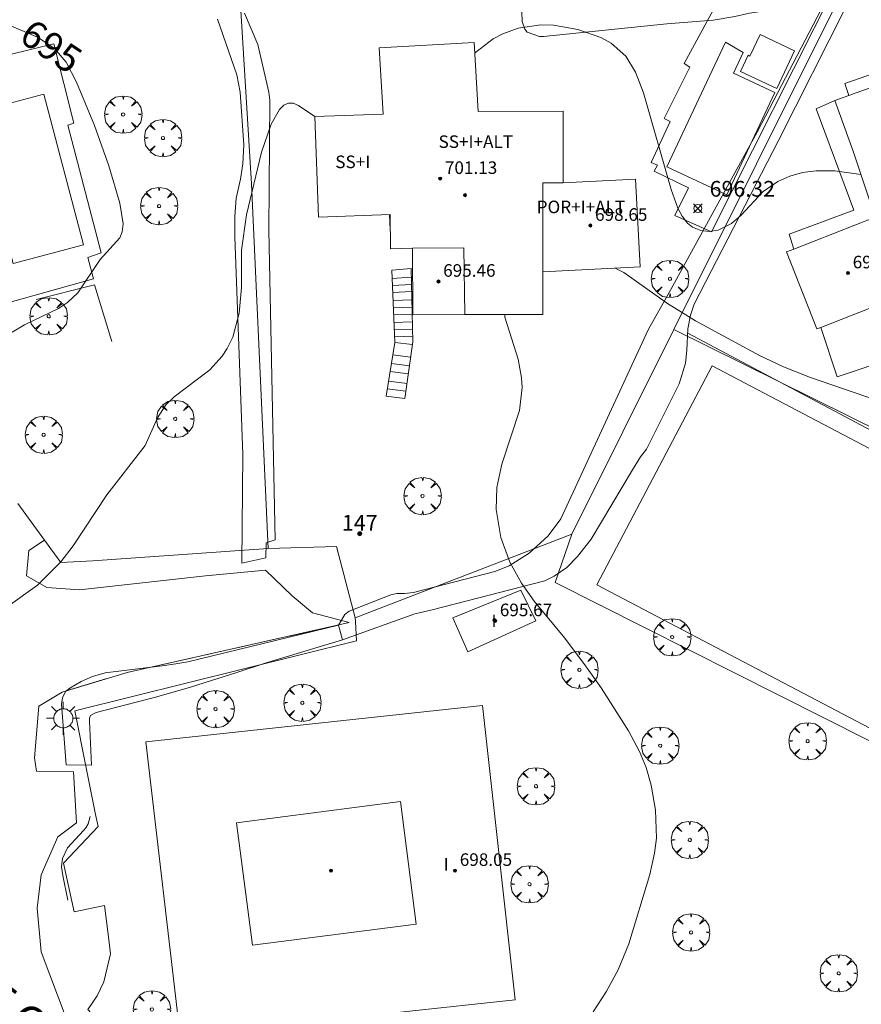
# Model space of a CAD drawing. Units: millimetres. Extents: x 422999 to 424003, y 4483997 to 4484501.
# Drawn here: x 423198 to 423251, y 4484388 to 4484451 of the extents above; entities that cross this region are included whole.
import ezdxf

# ---------------------------------------------------------------- set-up
doc = ezdxf.new("R2010")
doc.units = ezdxf.units.MM
doc.header["$MEASUREMENT"] = 0
doc.linetypes.add('VADO', pattern=[9.01, 2.71, -0.9, 0.9, -0.9, 0.9, -0.9, 0.9, -0.9])
doc.layers.get('0').update_dxf_attribs({"lineweight": 9})
for name, color, linetype, lineweight in [('1', 7, 'Continuous', 9), ('f012003p_num_plantas', 252, 'Continuous', 9), ('f022001p_portal', 7, 'Continuous', 9), ('f022001p_portal_texto', 7, 'Continuous', 9), ('f030042l_viaurbana_texto', 7, 'Continuous', 9), ('f040024s_piscina', 140, 'Continuous', 9), ('f050002l_curvanivel_cgn', 23, 'Continuous', 9), ('f050002l_curvanivel_mae', 213, 'Continuous', 9), ('f050008p_puntocotaterreno', 7, 'Continuous', 9), ('f050009p_puntocotaconstruccionelevada', 211, 'Continuous', 9), ('f061013p_arbol', 91, 'Continuous', 9), ('f070045l_muro_mur', 30, 'MURO2', 9), ('f070045l_puerta', 11, 'Continuous', 9), ('f070047l_seto', 91, 'Continuous', 9), ('f070048l_alambrada', 7, 'ALAMBRADA_3', 9), ('f070056l_edificacion_med', 221, 'Continuous', 9), ('f070056s_edificacion_edi', 240, 'Continuous', 9), ('f070058l_elementoconstruido_bordillo', 30, 'Continuous', 9), ('f070069s_pistadeportiva', 7, 'Continuous', 9), ('f071028l_acera_escalera', 11, 'Continuous', 9), ('f071028s_acera_escalera', 11, 'Continuous', 9), ('f071045l_vado', 30, 'VADO', 9), ('f081055p_farola', 7, 'Continuous', 9)]:
    doc.layers.add(name, color=color, linetype=linetype, lineweight=lineweight)
doc.styles.add('ROMANS', font='romans.shx')
doc.styles.get("Standard").update_dxf_attribs({"font": 'arial.ttf'})
doc.styles.add('Style-s7210005_h', font='txt')
doc.linetypes.add('ALAMBRADA_3', pattern='A,6.1e-05,[1,alambrada_3.shx,S=1,R=0,X=0,Y=0],-6.119413', length=6.119474)
doc.linetypes.add('MURO2', pattern='A,3.1e-05,[1,muro2.shx,S=1,R=0,X=0,Y=0],-3.058844', length=3.058875)

# ---------------------------------------------------------------- blocks, each defined once
blk = doc.blocks.new('punto_cota')
at = {"layer": 'f050008p_puntocotaterreno'}
for points in [[(0, 0), (-0.283, 0.283)], [(0, 0), (-0.283, -0.283)], [(0, 0), (0.283, 0.283)], [(0, 0), (0.283, -0.283)]]:
    blk.add_lwpolyline(points, dxfattribs=at)
blk.add_circle((0, 0), 0.25, dxfattribs=at)
blk = doc.blocks.new('punto_cota_construccion_elevada')
at = {"layer": 'f050009p_puntocotaconstruccionelevada'}
h = blk.add_hatch(color=256, dxfattribs=at)
h.dxf.hatch_style = 1
edge = h.paths.add_edge_path()
edge.add_arc((0, 0), 0.1, 0, 360)
blk.add_circle((0, 0), 0.1, dxfattribs=at)
blk = doc.blocks.new('arbol')
at = {"color": 0, "linetype": 'Continuous', "lineweight": 0, "flags": 128}
for points in [[(0.96, 0.012), (1.2, 0.036), (1.128, 0.468), (0.888, 0.804), (0.528, 0.528), (0.816, 0.876), (0.48, 1.104), (0.048, 1.176), (0.012, 0.96), (-0.048, 1.176), (-0.48, 1.104), (-0.816, 0.876), (-0.504, 0.528), (-0.864, 0.804), (-1.104, 0.468), (-1.188, 0.036), (-0.936, 0.012)], [(-0.936, 0.012), (-1.188, -0.048), (-1.104, -0.48), (-0.864, -0.804), (-0.504, -0.504), (-0.816, -0.876), (-0.48, -1.116)], [(-0.48, -1.116), (-0.048, -1.188), (0.012, -0.936), (0.048, -1.188), (0.48, -1.116), (0.816, -0.876), (0.528, -0.504), (0.888, -0.804), (1.128, -0.48), (1.2, -0.048), (0.96, 0.012)]]:
    blk.add_lwpolyline(points, dxfattribs=at)
at = {"color": 0, "linetype": 'Continuous', "lineweight": 0, "extrusion": (0, 0, -1)}
for start, end in [(180.0229, 7.59464), (7.22334, 180.0229)]:
    blk.add_arc((0, 0), 0.104, start, end, dxfattribs=at)
blk = doc.blocks.new('farola')
at = {"layer": '1'}
for points in [[(-0.75, 0.75, 0), (-0.42, 0.42, 0)], [(0, 1.05, 0), (0, 0.6, 0)], [(0.75, 0.75, 0), (0.43, 0.43, 0)], [(-1.05, 0, 0), (-0.59, 0, 0)], [(0.01, 0.61, 0), (0.09, 0.6, 0), (0.16, 0.58, 0), (0.24, 0.57, 0), (0.3, 0.52, 0), (0.37, 0.49, 0), (0.43, 0.43, 0), (0.48, 0.39, 0), (0.52, 0.31, 0), (0.57, 0.25, 0), (0.6, 0.18, 0), (0.61, 0.1, 0), (0.61, 0.03, 0), (0.61, -0.03, 0), (0.61, -0.11, 0), (0.6, -0.18, 0), (0.57, -0.26, 0), (0.52, -0.32, 0), (0.48, -0.39, 0), (0.43, -0.44, 0), (0.37, -0.5, 0), (0.3, -0.53, 0), (0.24, -0.57, 0), (0.16, -0.59, 0), (0.09, -0.6, 0), (0, -0.62, 0), (-0.06, -0.6, 0), (-0.14, -0.59, 0), (-0.21, -0.57, 0), (-0.27, -0.53, 0), (-0.35, -0.5, 0), (-0.41, -0.44, 0), (-0.45, -0.39, 0), (-0.5, -0.32, 0), (-0.54, -0.26, 0), (-0.57, -0.18, 0), (-0.59, -0.11, 0), (-0.59, -0.03, 0), (-0.59, 0.03, 0), (-0.59, 0.1, 0), (-0.57, 0.18, 0), (-0.54, 0.25, 0), (-0.5, 0.31, 0), (-0.45, 0.39, 0), (-0.41, 0.43, 0), (-0.35, 0.49, 0), (-0.27, 0.52, 0), (-0.21, 0.57, 0), (-0.14, 0.58, 0), (-0.06, 0.6, 0), (0.01, 0.61, 0)], [(1.05, 0, 0), (0.61, 0, 0)], [(-0.75, -0.74, 0), (-0.42, -0.41, 0)], [(0, -1.05, 0), (0, -0.62, 0)], [(0.75, -0.75, 0), (0.43, -0.44, 0)]]:
    blk.add_polyline3d(points, dxfattribs=at)
blk = doc.blocks.new('portal_catastro')
at = {"layer": 'f022001p_portal'}
h = blk.add_hatch(color=256, dxfattribs=at)
h.dxf.hatch_style = 1
edge = h.paths.add_edge_path()
edge.add_arc((0, 0), 0.125, 0, 360)
blk.add_circle((0, 0), 0.125, dxfattribs=at)

msp = doc.modelspace()

# ---------------------------------------------------------------- linework, layer by layer
at = {"layer": 'f040024s_piscina'}
for points in [[(423245.969, 4484446.324, 694.512), (423243.66, 4484447.409, 694.802), (423244.144, 4484448.439, 694.802), (423244.252, 4484448.376, 694.802), (423244.298, 4484448.474, 694.802), (423244.9, 4484449.754, 694.802), (423247.096, 4484448.722, 694.828)], [(423242.696, 4484449.275, 694.802), (423243.826, 4484448.622, 694.802), (423243.207, 4484447.305, 694.802), (423245.847, 4484446.064, 694.512), (423242.782, 4484439.545, 694.512), (423238.966, 4484441.339, 694.512)], [(423197.368, 4484435.188, 694.972), (423194.846, 4484444.777, 695.648), (423199.326, 4484445.955, 695.125), (423201.847, 4484436.366, 694.972)]]:
    msp.add_polyline3d(points, close=True, dxfattribs=at)
at = {"layer": 'f050002l_curvanivel_cgn'}
for points in [[(423226.741, 4484448.564, 694), (423226.817, 4484448.645, 694), (423227.92, 4484449.486, 694), (423228.54, 4484449.814, 694), (423229.515, 4484450.163, 694), (423230.957, 4484450.368, 694), (423231.748, 4484450.35, 694), (423233.309, 4484450.09, 694), (423234.767, 4484449.571, 694), (423235.423, 4484449.208, 694), (423236.366, 4484448.376, 694), (423236.976, 4484447.368, 694), (423237.48, 4484446.054, 694), (423239.24, 4484439.888, 694), (423239.664, 4484438.696, 694), (423239.933, 4484438.193, 694), (423240.29, 4484437.748, 694), (423240.596, 4484437.502, 694), (423241.126, 4484437.273, 694), (423241.668, 4484437.219, 694), (423242.225, 4484437.31, 694), (423243.077, 4484437.726, 694), (423243.668, 4484438.23, 694), (423245.103, 4484439.774, 694), (423246.026, 4484440.409, 694), (423246.789, 4484440.74, 694), (423247.611, 4484440.968, 694), (423248.471, 4484441.087, 694), (423249.651, 4484441.072, 694), (423251.314, 4484440.845, 694)], [(423197.054, 4484413.369, 694), (423198.912, 4484414.699, 694), (423200.399, 4484416.174, 694), (423201.19, 4484417.204, 694), (423203.34, 4484420.451, 694), (423205.778, 4484423.597, 694), (423206.563, 4484425.345, 694), (423207.092, 4484426.191, 694), (423207.609, 4484426.7, 694), (423209.882, 4484428.413, 694), (423210.668, 4484429.272, 694), (423210.994, 4484429.773, 694), (423211.342, 4484430.497, 694), (423211.758, 4484432.011, 694), (423211.897, 4484433.645, 694), (423211.905, 4484436.033, 694), (423212.214, 4484438.281, 694), (423213.163, 4484442.269, 694), (423213.788, 4484444.055, 694), (423214.312, 4484444.993, 694), (423214.595, 4484445.259, 694), (423214.902, 4484445.396, 694), (423215.185, 4484445.392, 694), (423215.525, 4484445.25, 694), (423216.574, 4484444.533, 694)], [(423235.69, 4484434.889, 693), (423236.24, 4484434.61, 693), (423239.016, 4484432.638, 693), (423240.787, 4484431.524, 693), (423244.873, 4484429.326, 693), (423246.39, 4484428.605, 693), (423248.11, 4484427.92, 693), (423255.089, 4484425.526, 693)], [(423234.28, 4484387.539, 693), (423235.115, 4484388.798, 693), (423235.878, 4484390.215, 693), (423236.551, 4484391.853, 693), (423237.885, 4484396.28, 693), (423238.188, 4484397.643, 693), (423238.31, 4484398.587, 693), (423238.238, 4484400.37, 693), (423237.961, 4484401.956, 693), (423237.647, 4484403.083, 693), (423237.22, 4484404.116, 693), (423236.532, 4484405.415, 693), (423234.784, 4484408.151, 693), (423233.791, 4484409.559, 693), (423232.479, 4484411.314, 693), (423230.533, 4484413.685, 693), (423229.72, 4484414.819, 693), (423228.98, 4484416.162, 693), (423228.406, 4484417.729, 693), (423228.112, 4484419.511, 693), (423228.149, 4484420.911, 693), (423228.466, 4484422.41, 693), (423229.589, 4484425.826, 693), (423229.761, 4484427.279, 693), (423229.727, 4484427.894, 693), (423229.501, 4484429.085, 693), (423228.665, 4484431.753, 693), (423228.652, 4484431.923, 693)]]:
    msp.add_polyline3d(points, dxfattribs=at)
at = {"layer": 'f050002l_curvanivel_mae'}
msp.add_polyline3d([(423197.298, 4484430.818, 695), (423198.094, 4484431.282, 695), (423200.247, 4484432.324, 695), (423200.833, 4484432.698, 695), (423201.481, 4484433.31, 695), (423202.91, 4484435.446, 695), (423204.155, 4484436.818, 695), (423204.314, 4484437.19, 695), (423204.361, 4484437.709, 695), (423204.162, 4484439.029, 695), (423203.459, 4484441.41, 695), (423202.552, 4484443.958, 695), (423201.411, 4484446.726, 695), (423200.735, 4484447.993, 695), (423199.99, 4484448.876, 695), (423198.969, 4484449.563, 695), (423196.922, 4484450.434, 695)], dxfattribs=at)
at = {"layer": 'f070045l_muro_mur'}
for p, q in [((423250.46, 4484453.131, 694.828), (423239.42, 4484430.971, 694.138)), ((423268.42, 4484416.581, 692.268), (423239.42, 4484430.971, 694.138)), ((423219.129, 4484412.621, 693.625), (423219.145, 4484412.388, 693.625))]:
    msp.add_line(p, q, dxfattribs=at)
for points in [[(423211.86, 4484451.291, 694.831), (423212.54, 4484440.261, 694.637), (423213.588, 4484417.039, 693.934)], [(423198.84, 4484432.891, 694.972), (423202.55, 4484433.831, 694.972), (423203.649, 4484430.221, 694.972)], [(423239.42, 4484430.971, 694.138), (423232.929, 4484417.951, 693.127), (423219.129, 4484412.621, 693.625)], [(423213.588, 4484417.039, 693.934), (423202.442, 4484416.252, 694.032), (423200.405, 4484416.134, 694.068), (423199.37, 4484417.554, 694.299)], [(423219.129, 4484412.621, 693.625), (423217.949, 4484417.16, 693.685), (423213.588, 4484417.039, 693.719)], [(423203.43, 4484392.298, 693.652), (423203.559, 4484391.231, 693.652), (423203.149, 4484389.451, 693.652), (423202.709, 4484388.541, 693.652), (423202.119, 4484387.671, 693.652), (423204.759, 4484384.771, 693.147), (423209.099, 4484382.111, 693.548), (423212.219, 4484380.721, 693.548), (423244.299, 4484374.041, 692.034), (423246.399, 4484374.56, 691.646), (423248.089, 4484376.241, 691.363), (423268.42, 4484416.581, 692.268)], [(423219.229, 4484411.151, 693.625), (423201.289, 4484406.701, 693.787), (423202.021, 4484403.059, 693.787)], [(423202.614, 4484400.103, 693.787), (423202.769, 4484399.331, 693.787), (423200.579, 4484396.991, 693.652), (423201.259, 4484393.901, 693.652), (423203.189, 4484394.291, 693.652)]]:
    msp.add_polyline3d(points, dxfattribs=at)
at = {"layer": 'f070045l_puerta'}
for p, q in [((423197.664, 4484419.895, 694.681), (423199.37, 4484417.554, 692.84)), ((423213.431, 4484415.652, 692.84), (423215.12, 4484414.014, 692.84)), ((423219.229, 4484411.151, 693.625), (423219.145, 4484412.388, 693.625)), ((423202.021, 4484403.059, 693.787), (423202.614, 4484400.103, 693.787)), ((423203.189, 4484394.291, 693.652), (423203.43, 4484392.298, 693.652))]:
    msp.add_line(p, q, dxfattribs=at)
at = {"layer": 'f070047l_seto'}
for points in [[(423249.038, 4484451.833, 694.828), (423244.236, 4484451.117, 694.802), (423243.297, 4484450.917, 694.802), (423241.907, 4484450.668, 694.802), (423238.96, 4484450.431, 694.802), (423231.113, 4484449.626, 694.415), (423230.865, 4484449.641, 694.415), (423230.08, 4484449.912, 694.415), (423229.936, 4484450.095, 694.415), (423229.752, 4484450.593, 694.415), (423229.739, 4484451.202, 694.415), (423229.846, 4484451.595, 694.415), (423230.052, 4484451.784, 694.415), (423230.381, 4484451.903, 694.415), (423235.981, 4484452.415, 694.415), (423246.502, 4484453.349, 694.802), (423247.258, 4484453.382, 694.828), (423247.707, 4484453.297, 694.828), (423248.077, 4484453.111, 694.828), (423248.727, 4484452.864, 694.828), (423249.312, 4484452.821, 694.828)], [(423237.778, 4484430.961, 694.138), (423239.228, 4484433.533, 694.138), (423244.741, 4484443.579, 694.512), (423249.038, 4484451.833, 694.828)], [(423250.379, 4484451.542, 694.828), (423246.072, 4484443.015, 694.512), (423240.716, 4484432.589, 694.138), (423240.48, 4484431.894, 694.138), (423240.309, 4484431.029, 694.138), (423240.243, 4484429.665, 694.138), (423240.163, 4484428.832, 694.138), (423239.761, 4484427.525, 694.138)], [(423211.917, 4484416.106, 693.716), (423211.995, 4484423.032, 693.934), (423211.475, 4484436.879, 694.479), (423211.482, 4484438.192, 694.637), (423211.567, 4484439.34, 694.637), (423211.842, 4484440.554, 694.637), (423211.992, 4484441.525, 694.637), (423212.051, 4484442.728, 694.637), (423211.818, 4484446.087, 694.637), (423211.605, 4484447.2, 694.831), (423210.374, 4484450.749, 694.831)], [(423212.084, 4484451.116, 694.831), (423212.933, 4484449.128, 694.831), (423213.645, 4484446.1, 694.637), (423213.705, 4484445.585, 694.637), (423213.633, 4484437.307, 694.637), (423214.036, 4484417.589, 693.934), (423213.479, 4484417.395, 693.934), (423213.451, 4484416.448, 693.716), (423211.917, 4484416.106, 693.716)], [(423218.067, 4484412.157, 693.625), (423218.486, 4484412.833, 693.625), (423218.75, 4484413.052, 693.625), (423221.395, 4484414.078, 693.625), (423221.781, 4484414.171, 693.625), (423222.277, 4484414.164, 693.625), (423222.848, 4484414.242, 693.625), (423228.027, 4484415.577, 693.295), (423228.938, 4484415.935, 693.295), (423230.215, 4484416.746, 693.295), (423231.41, 4484417.832, 693.127), (423232.22, 4484418.923, 693.127), (423237.778, 4484430.961, 694.138)], [(423267.281, 4484416.581, 692.268), (423252.365, 4484424.333, 692.908), (423240.295, 4484430.737, 694.138)], [(423239.761, 4484427.525, 694.138), (423237.669, 4484423.361, 692.251), (423237.296, 4484422.86, 692.251), (423236.776, 4484422.046, 693.127), (423234.162, 4484417.631, 693.127), (423233.293, 4484416.518, 693.295), (423232.613, 4484415.828, 693.295), (423231.793, 4484415.273, 693.295), (423231.2, 4484414.977, 693.295), (423224.039, 4484413.138, 693.625), (423222.933, 4484412.879, 693.625), (423218.333, 4484411.222, 693.625), (423218.067, 4484412.157, 693.625)], [(423200.743, 4484403.258, 693.787), (423200.437, 4484407.118, 694.068), (423200.504, 4484407.523, 694.068), (423200.703, 4484407.926, 694.068), (423200.97, 4484408.135, 694.068), (423201.687, 4484408.561, 694.068), (423202.422, 4484408.874, 694.068), (423203.227, 4484409.126, 694.068), (423206.846, 4484409.568, 694.068), (423207.721, 4484409.686, 693.716), (423208.494, 4484409.827, 693.716), (423218.067, 4484412.157, 693.625), (423218.333, 4484411.222, 693.625), (423213.397, 4484409.727, 693.716), (423211.664, 4484409.155, 693.716), (423208.646, 4484408.206, 693.716), (423206.516, 4484407.599, 694.068), (423202.661, 4484406.593, 693.787), (423202.49, 4484406.505, 693.787), (423202.291, 4484406.39, 693.787), (423202.238, 4484406.238, 693.787), (423202.224, 4484406.036, 693.787), (423202.356, 4484403.243, 693.787), (423200.743, 4484403.258, 693.787)], [(423200.851, 4484394.647, 693.652), (423200.523, 4484396.22, 693.652), (423200.445, 4484396.768, 693.652), (423200.514, 4484397.295, 693.787), (423200.829, 4484397.97, 693.787), (423201.85, 4484399.07, 693.787), (423202.005, 4484399.251, 693.787), (423202.141, 4484399.512, 693.787), (423202.26, 4484399.967, 693.787)]]:
    msp.add_polyline3d(points, dxfattribs=at)
at = {"layer": 'f070048l_alambrada'}
msp.add_polyline3d([(423260.329, 4484400.531, 692.246), (423231.859, 4484414.871, 693.295), (423232.929, 4484417.951, 693.127)], dxfattribs=at)
at = {"layer": 'f070056l_edificacion_med'}
for points in [[(423232.381, 4484440.323, 693.972), (423231.071, 4484440.323, 693.972), (423231.071, 4484434.643, 693.016)], [(423222.781, 4484436.153, 693.702), (423226.041, 4484436.173, 693.702), (423226.121, 4484431.923, 693.702)], [(423222.01, 4484400.923, 693.554), (423211.59, 4484399.573, 693.644), (423212.6, 4484391.773, 693.581), (423223.02, 4484393.123, 693.51), (423222.01, 4484400.923, 693.554)]]:
    msp.add_polyline3d(points, dxfattribs=at)
at = {"layer": 'f070056s_edificacion_edi'}
for points in [[(423222.8, 4484431.903, 693.702), (423222.781, 4484436.153, 693.702), (423221.381, 4484436.123, 693.702), (423221.351, 4484438.303, 694.096), (423216.801, 4484438.133, 694.637), (423216.561, 4484444.533, 694.637), (423220.911, 4484444.693, 694.096), (423220.661, 4484448.903, 694.728), (423226.701, 4484449.243, 694.728), (423226.961, 4484444.863, 694.096), (423232.371, 4484444.873, 693.972), (423232.381, 4484440.323, 693.972), (423236.971, 4484440.553, 693.972), (423237.271, 4484434.973, 694.138), (423231.071, 4484434.643, 693.016), (423231.071, 4484431.923, 693.016), (423226.121, 4484431.923, 693.702)], [(423255.301, 4484430.983, 693.581), (423254.441, 4484433.343, 693.581), (423248.775, 4484431.116, 693.581), (423248.511, 4484431.013, 693.581), (423246.591, 4484435.923, 694.138), (423247.045, 4484436.101, 694.156), (423252.221, 4484438.133, 694.358), (423251.371, 4484440.673, 694.358), (423250.851, 4484442.263, 694.358), (423249.661, 4484445.553, 694.358), (423250.539, 4484445.871, 694.431), (423255.321, 4484447.603, 694.828), (423259.911, 4484449.233, 694.849), (423261.151, 4484445.783, 694.266), (423265.811, 4484447.383, 694.849), (423267.871, 4484441.365, 694.403), (423268.081, 4484440.753, 694.358), (423267.647, 4484440.604, 694.349), (423263.711, 4484439.253, 694.266), (423264.491, 4484437.183, 694.266), (423263.311, 4484436.723, 693.327), (423263.771, 4484435.603, 693.327), (423259.321, 4484433.773, 693.327), (423259.741, 4484432.613, 693.327)], [(423226.31, 4484410.463, 693.625), (423225.35, 4484412.623, 693.625), (423229.68, 4484414.383, 693.295), (423230.64, 4484412.423, 693.295)], [(423208, 4484386.013, 693.548), (423205.82, 4484404.733, 693.787), (423227.23, 4484407.033, 693.295), (423229.32, 4484388.303, 693.257)]]:
    msp.add_polyline3d(points, close=True, dxfattribs=at)
at = {"layer": 'f070058l_elementoconstruido_bordillo'}
for points in [[(423241.817, 4484437.193, 696.65), (423239.467, 4484438.246, 693.67), (423240.342, 4484439.989, 693.82), (423238.168, 4484441.056, 693.48), (423238.374, 4484441.435, 694.22), (423237.971, 4484441.617, 693.9), (423239.184, 4484444.23, 694.4), (423238.793, 4484444.405, 694.4), (423240.431, 4484447.676, 694.33), (423240.081, 4484447.912, 694.33), (423242.604, 4484452.59, 694.73), (423249.632, 4484452.746, 694.46), (423241.817, 4484437.193, 696.65)], [(423267.871, 4484441.365, 694.1), (423272.102, 4484443.067, 694.26), (423268.394, 4484452.966, 694.42), (423250.294, 4484446.643, 694.38), (423250.539, 4484445.871, 694.35)], [(423196.478, 4484432.52, 694.93), (423195.355, 4484437.244, 695.04), (423195.709, 4484437.335, 695.04), (423193.07, 4484447.499, 695.31), (423199.954, 4484449.166, 695.05), (423201.223, 4484444.109, 695.09), (423200.858, 4484443.991, 695.09), (423202.973, 4484435.865, 695.08), (423202.128, 4484435.567, 695.08), (423202.488, 4484434.211, 695), (423196.478, 4484432.52, 694.93)], [(423247.045, 4484436.101, 693.56), (423246.761, 4484437.049, 693.82), (423250.861, 4484438.575, 693.91), (423248.462, 4484445.029, 694.2), (423249.661, 4484445.553, 694.37)], [(423270.761, 4484421.036, 692.56), (423266.474, 4484432.883, 693.08), (423264.642, 4484432.141, 692.99), (423263.988, 4484433.711, 693.22), (423260.804, 4484432.578, 693.2), (423261.066, 4484431.749, 693.15), (423249.813, 4484427.955, 693.07), (423248.775, 4484431.116, 693.16)], [(423199.37, 4484417.554, 694.1), (423198.357, 4484416.908, 694.16), (423198.221, 4484415.284, 694.1), (423199.509, 4484414.553, 694.07), (423201.602, 4484414.396, 693.9), (423209.61, 4484415.286, 693.71), (423213.431, 4484415.652, 693.59), (423215.12, 4484414.014, 693.56), (423216.414, 4484412.931, 693.63), (423218.746, 4484412.311, 693.63), (423204.632, 4484409.144, 693.6), (423200.499, 4484407.885, 693.74), (423198.996, 4484407.001, 693.61), (423198.735, 4484403.707, 693.56), (423198.862, 4484402.847, 693.51), (423201.216, 4484402.818, 693.68), (423201.408, 4484399.563, 693.59), (423200.222, 4484398.674, 693.59), (423199.155, 4484396.248, 693.37), (423198.907, 4484394.124, 693.31), (423199.151, 4484391.361, 693.24), (423200.74, 4484387.133, 693.1)]]:
    msp.add_polyline3d(points, dxfattribs=at)
at = {"layer": 'f070069s_pistadeportiva'}
msp.add_polyline3d([(423266.403, 4484415.77, 692.974), (423241.854, 4484428.668, 693.249), (423234.523, 4484414.715, 693.249), (423259.072, 4484401.817, 692.974)], close=True, dxfattribs=at)
at = {"layer": 'f071028l_acera_escalera'}
for p, q in [((423222.706, 4484434.312, 693.948), (423221.484, 4484434.226, 694.082)), ((423222.717, 4484433.834, 693.907), (423221.503, 4484433.778, 694.043)), ((423222.727, 4484433.39, 693.869), (423221.521, 4484433.33, 694.004)), ((423222.739, 4484432.864, 693.824), (423221.542, 4484432.83, 693.961)), ((423222.749, 4484432.403, 693.784), (423221.562, 4484432.353, 693.92)), ((423222.76, 4484431.938, 693.744), (423221.581, 4484431.908, 693.881)), ((423222.77, 4484431.459, 693.703), (423221.601, 4484431.431, 693.84)), ((423222.781, 4484430.98, 693.662), (423221.62, 4484430.963, 693.799)), ((423222.792, 4484430.501, 693.621), (423221.637, 4484430.56, 693.765)), ((423221.655, 4484430.146, -8100.654), (423222.774, 4484430.023, -8100.654)), ((423221.527, 4484429.356, -12908.98), (423222.664, 4484429.213, -12908.98)), ((423221.44, 4484428.819, -10034.108), (423222.59, 4484428.675, -10034.108)), ((423221.356, 4484428.297, -7077.999), (423222.519, 4484428.152, -7077.999)), ((423221.259, 4484427.696, -4109.276), (423222.436, 4484427.548, -4109.276)), ((423221.178, 4484427.193, 693.382), (423222.368, 4484427.043, 693.363))]:
    msp.add_line(p, q, dxfattribs=at)
at = {"layer": 'f071028s_acera_escalera'}
msp.add_polyline3d([(423222.304, 4484426.575, 693.33), (423221.105, 4484426.74, 693.33), (423221.655, 4484430.146, 693.73), (423221.461, 4484434.766, 694.13), (423222.694, 4484434.864, 694), (423222.799, 4484430.202, 693.6)], close=True, dxfattribs=at)
at = {"layer": 'f071045l_vado'}
for p, q in [((423221.364, 4484437.321, 693.906), (423221.327, 4484438.302, 694.048)), ((423206.132, 4484409.481, 694.044), (423218.068, 4484412.159, 693.636))]:
    msp.add_line(p, q, dxfattribs=at)
msp.add_polyline3d([(423200.748, 4484407.961, 694.068), (423204.632, 4484409.144, 694.068), (423206.132, 4484409.481, 694.044)], dxfattribs=at)

# ---------------------------------------------------------------- block references
at = {"layer": 'f022001p_portal'}
msp.add_blockref('portal_catastro', (423219.427, 4484417.973), dxfattribs=at)
at = {"layer": 'f050008p_puntocotaterreno'}
msp.add_blockref('punto_cota', (423240.94, 4484438.687, 696.315), dxfattribs=at)
at = {"layer": 'f050009p_puntocotaconstruccionelevada'}
for p in [(423224.544, 4484440.583, 701.13), (423226.127, 4484439.533, 701.01), (423234.1, 4484437.598, 698.65), (423250.495, 4484434.573, 695.95), (423224.436, 4484434.038, 695.46), (423227.995, 4484412.473, 695.67), (423228.04, 4484412.423, 695.67), (423217.593, 4484396.52, 697.68), (423225.491, 4484396.523, 698.05)]:
    msp.add_blockref('punto_cota_construccion_elevada', p, dxfattribs=at)
at = {"layer": 'f061013p_arbol'}
for p in [(423204.369, 4484444.669, 695.125), (423206.906, 4484443.171, 695.125), (423206.659, 4484438.841, 695.125), (423239.169, 4484434.206, 694.138), (423199.627, 4484431.821, 694.972), (423207.684, 4484425.284, 693.934), (423199.313, 4484424.275, 694.425), (423223.425, 4484420.373, 693.685), (423239.309, 4484411.387, 692.556), (423233.404, 4484409.311, 693.295), (423210.249, 4484406.81, 693.644), (423215.773, 4484407.212, 693.716), (423238.545, 4484404.48, 692.992), (423247.929, 4484404.767, 693.157), (423230.639, 4484401.895, 693.195), (423240.425, 4484398.479, 692.992), (423230.228, 4484395.656, 693.257), (423240.511, 4484392.589, 692.981), (423249.903, 4484389.984, 693.032), (423206.201, 4484387.687, 693.652)]:
    msp.add_blockref('arbol', p, dxfattribs=at)
at = {"layer": 'f081055p_farola'}
msp.add_blockref('farola', (423200.551, 4484406.224, 693.787), dxfattribs=at)

# ---------------------------------------------------------------- texts
at = {"layer": 'f012003p_num_plantas', "char_height": 0.8, "attachment_point": 5}
for s, insert, width in [('{\\fArial|b0|i0;SS+I+ALT}', (423226.812, 4484442.939), 6.4), ('{\\fArial|b0|i0;SS+I}', (423218.981, 4484441.654), 3.2), ('{\\fArial|b0|i0;POR+I+ALT}', (423233.501, 4484438.783), 7.2), ('{\\fArial|b0|i0;I}', (423227.97, 4484412.43), 0.8), ('{\\fArial|b0|i0;I}', (423224.917, 4484396.92), 0.8)]:
    msp.add_mtext(s, dxfattribs=dict(at, insert=insert, width=width))
at = {"layer": 'f022001p_portal_texto', "insert": (423219.427, 4484418.173), "char_height": 1, "width": 3, "attachment_point": 8}
msp.add_mtext('{\\fTrebuchet MS|b0|i0;147}', dxfattribs=at)
at = {"layer": 'f030042l_viaurbana_texto', "insert": (423189.926, 4484391.708, 692.9), "char_height": 2, "width": 24, "attachment_point": 7, "rotation": 320.87035, "style": 'ROMANS'}
msp.add_mtext('CALLE GURIDI', dxfattribs=at)
at = {"layer": 'f050002l_curvanivel_mae', "insert": (423199.791, 4484449.01, 695), "char_height": 1.75, "width": 5.25, "attachment_point": 5, "rotation": 326.04387}
msp.add_mtext('{\\fRoman|b1|i0;695}', dxfattribs=at)
at = {"layer": 'f050008p_puntocotaterreno', "style": 'Style-s7210005_h'}
msp.add_text('696.32', height=1, dxfattribs=at).set_placement((423241.69, 4484439.437, 696.315))
at = {"layer": 'f050009p_puntocotaconstruccionelevada', "style": 'Style-s7210005_h'}
for s, p in [('701.13', (423224.844, 4484440.883, 701.13)), ('698.65', (423234.4, 4484437.898, 698.65)), ('695.95', (423250.795, 4484434.873, 695.95)), ('695.46', (423224.736, 4484434.338, 695.46)), ('695.67', (423228.34, 4484412.723, 695.67)), ('698.05', (423225.791, 4484396.823, 698.05))]:
    msp.add_text(s, height=0.8, dxfattribs=at).set_placement(p)

doc.saveas('drawing.dxf')
